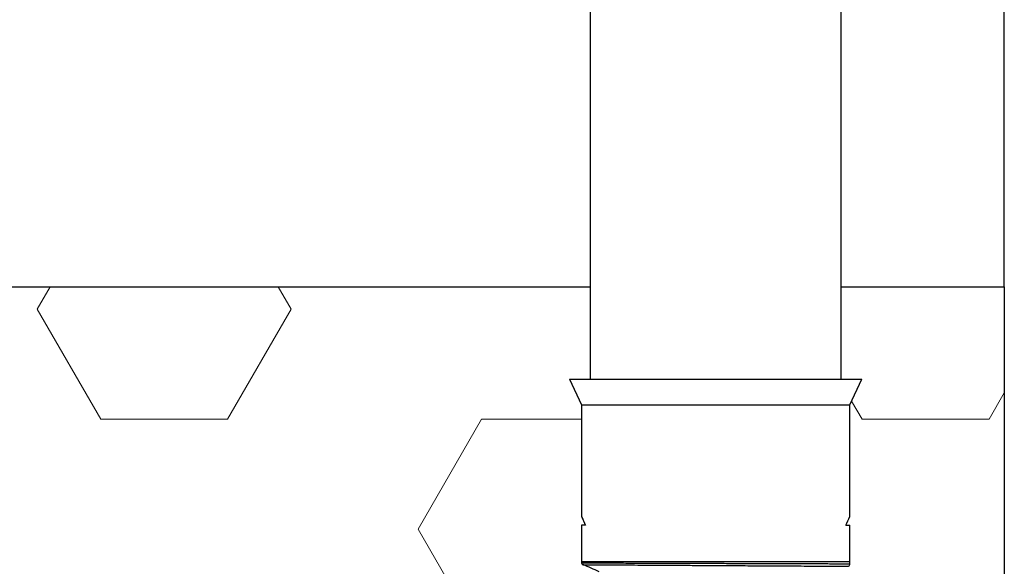
# Model space of a CAD drawing. Units: millimetres. Extents: x -47 to 322, y 10 to 200.
# Drawn here: x 240 to 246, y 104 to 107 of the extents above; entities that cross this region are included whole.
import ezdxf

# ---------------------------------------------------------------- set-up
doc = ezdxf.new("R2010")
doc.units = ezdxf.units.MM
doc.layers.add('FORMAT', color=7, linetype='Continuous')
doc.styles.add('SLDTEXTSTYLE0', font='GOTHIC.TTF', dxfattribs={"width": 0.913})
doc.dimstyles.new('SLDDIMSTYLE2', dxfattribs={"dimtxt": 3.175, "dimasz": 3.302, "dimexe": 0, "dimexo": 0.0625, "dimgap": 0.79375, "dimtad": 1, "dimdec": 0, "dimlfac": 70, "dimrnd": 1e-09, "dimzin": 12, "dimdsep": 46, "dimtxsty": 'SLDTEXTSTYLE0', "dimsah": 1, "dimcen": 0.09, "dimadec": 0, "dimazin": 3, "dimtfac": 1, "dimtofl": 0, "dimtmove": 0, "dimatfit": 3, "dimfxl": 1, "dimfrac": 2, "dimtolj": 1, "dimtzin": 12, "dimarcsym": 0})

# ---------------------------------------------------------------- blocks, each defined once
blk = doc.blocks.new('_D_3')
at = {"layer": 'FORMAT'}
for p, q in [((274.4397, 99.9842), (274.4397, 129.5517)), ((247.0714, 99.9842), (275.4397, 99.9842)), ((274.4397, 99.9842), (274.4397, 88.2359)), ((241.9978, 88.2359), (275.4397, 88.2359))]:
    blk.add_line(p, q, dxfattribs=at)
for points in [[(274.4397, 99.9842), (273.9317, 96.6822), (274.9477, 96.6822)], [(274.4397, 88.2359), (274.9477, 91.5379), (273.9317, 91.5379)]]:
    blk.add_solid(points, dxfattribs=at)
at = {"layer": 'FORMAT', "char_height": 3.175, "attachment_point": 1, "rotation": 90, "style": 'SLDTEXTSTYLE0'}
for s, insert in [('1000', (270.3841, 120.1679)), ('>', (270.3841, 117.6043))]:
    blk.add_mtext(s, dxfattribs=dict(at, insert=insert))
blk = doc.blocks.new('SW_HATCH_0')
at = {"color": 0, "linetype": 'Continuous', "lineweight": 18}
for p, q in [((-5.1594, 4.8119), (-5.0787, 4.9516)), ((-3.5719, 4.8119), (-3.6525, 4.9516)), ((-4.7625, 4.1244), (-5.1594, 4.8119)), ((-3.9688, 4.1244), (-3.5719, 4.8119)), ((0.7937, 4.1244), (0.8889, 4.2893)), ((0, 4.1244), (-0.0658, 4.2384)), ((-4.7625, 4.1244), (-3.9688, 4.1244)), ((-2.7781, 3.437), (-2.3813, 4.1244)), ((-2.3813, 4.1244), (-1.7548, 4.1244)), ((0, 4.1244), (0.7937, 4.1244)), ((-2.3813, 2.7496), (-2.7781, 3.437))]:
    blk.add_line(p, q, dxfattribs=at)

msp = doc.modelspace()

# ---------------------------------------------------------------- linework, layer by layer
at = {"color": 7, "linetype": 'Continuous', "lineweight": 25}
for p, q in [((243.4806, 125.6167), (243.4806, 105.1223)), ((245.052, 105.1223), (245.052, 125.6167)), ((246.0714, 105.6985), (246.0714, 114.9842)), ((181.5374, 105.6985), (243.4806, 105.6985)), ((245.052, 105.6985), (246.0714, 105.6985)), ((246.0714, 105.6985), (246.0714, 99.9842)), ((243.3521, 105.1223), (243.4276, 104.9604)), ((243.3521, 105.1223), (245.1805, 105.1223)), ((245.105, 104.9604), (245.1805, 105.1223)), ((243.4276, 104.9604), (243.4276, 104.262)), ((243.4276, 104.9604), (245.105, 104.9604)), ((245.105, 104.262), (245.105, 104.9604)), ((243.4276, 104.208), (243.4276, 103.9794)), ((243.4525, 104.208), (243.4276, 104.208)), ((243.4518, 104.208), (243.4525, 104.208)), ((245.0808, 104.208), (245.105, 104.208)), ((245.105, 103.9794), (245.105, 104.208)), ((243.4276, 103.9794), (243.4276, 103.9729)), ((245.105, 103.9674), (245.105, 103.9794))]:
    msp.add_line(p, q, dxfattribs=at)
at = {"color": 8, "linetype": 'Continuous', "lineweight": 25}
msp.add_line((245.1049, 103.9794), (243.4276, 103.9794), dxfattribs=at)
at = {"color": 7, "linetype": 'Continuous', "lineweight": 25, "flags": 128}
msp.add_lwpolyline([(243.4525, 104.208), (243.4428, 104.2293), (243.4354, 104.2453), (243.4305, 104.256), (243.428, 104.2613), (243.4279, 104.2613), (243.4302, 104.256), (243.435, 104.2453), (243.4422, 104.2293), (243.4518, 104.208)], dxfattribs=at)
at = {"color": 7, "linetype": 'Continuous', "lineweight": 25}
for centre, radius, start, end in [((240.975, 106.0814), 4.5131, 335.47352, 336.22517), ((243.4439, 103.975), 0.0164, 187.50671, 235.67387), ((245.0887, 103.9663), 0.0164, 296.60835, 4.02434)]:
    msp.add_arc(centre, radius, start, end, dxfattribs=at)
for points, knots in [([(243.4277, 103.9729), (243.4277, 103.9729), (243.4254, 103.9729), (243.4451, 103.9728), (243.455, 103.9728), (243.4902, 103.9727), (243.5255, 103.9726), (243.5571, 103.9725), (243.5822, 103.9724), (243.599, 103.9723), (243.6166, 103.9723), (243.6351, 103.9722), (243.6544, 103.9722), (243.6874, 103.972), (243.7387, 103.9719), (243.8135, 103.9716), (243.8946, 103.9714), (243.9804, 103.9711), (244.0684, 103.9708), (244.1652, 103.9705), (244.2676, 103.9701), (244.37, 103.9698), (244.4666, 103.9695), (244.5545, 103.9692), (244.6219, 103.969), (244.6712, 103.9688), (244.7047, 103.9687), (244.7358, 103.9686), (244.7648, 103.9685), (244.7915, 103.9684), (244.8162, 103.9683), (244.8389, 103.9683), (244.8726, 103.9682), (244.9155, 103.968), (244.9656, 103.9679), (245.0079, 103.9677), (245.0424, 103.9676), (245.0691, 103.9675), (245.0879, 103.9675), (245.099, 103.9674), (245.1038, 103.9674), (245.105, 103.9674)], [0, 0, 0, 0, 0.0000487, 0.0040446, 0.0160727, 0.0363768, 0.0571113, 0.082532, 0.0920424, 0.1020564, 0.1125739, 0.1235868, 0.1350952, 0.1470827, 0.1826148, 0.2269021, 0.2807485, 0.3276915, 0.3802466, 0.4381619, 0.500869, 0.5634299, 0.6212153, 0.6736729, 0.7205428, 0.7418621, 0.7617926, 0.7803668, 0.7976009, 0.8135517, 0.8282519, 0.8417663, 0.8541599, 0.8885306, 0.9184264, 0.9437009, 0.9642811, 0.9801426, 0.991318, 0.9978965, 1, 1, 1, 1]), ([(243.4348, 103.9616), (243.4347, 103.9616), (243.4321, 103.9616), (243.4533, 103.9615), (243.463, 103.9614), (243.5, 103.9612), (243.5411, 103.9609), (243.5987, 103.9606), (243.665, 103.9602), (243.7409, 103.9597), (243.7995, 103.9593), (243.8397, 103.9591), (243.8585, 103.959), (243.8779, 103.9588), (243.8996, 103.9587), (243.9322, 103.9585), (243.978, 103.9582), (244.0391, 103.9579), (244.115, 103.9574), (244.1987, 103.9569), (244.2787, 103.9564), (244.3438, 103.956), (244.4038, 103.9557), (244.4664, 103.9553), (244.5331, 103.9549), (244.6091, 103.9544), (244.6919, 103.954), (244.7787, 103.9534), (244.8556, 103.953), (244.9236, 103.9526), (244.9823, 103.9522), (245.0299, 103.952), (245.0641, 103.9518), (245.0846, 103.9517), (245.0937, 103.9516), (245.096, 103.9516)], [0, 0, 0, 0, 0.0001066, 0.0045835, 0.0174567, 0.0363319, 0.0617668, 0.0956634, 0.1386943, 0.1822172, 0.2325292, 0.2444349, 0.2547744, 0.2664505, 0.2794959, 0.2939516, 0.3253474, 0.3621712, 0.4043411, 0.4623115, 0.5133532, 0.5487995, 0.5797853, 0.6217011, 0.6618867, 0.7001044, 0.7589848, 0.811363, 0.8569193, 0.8976706, 0.9341829, 0.9629384, 0.9835929, 0.9959659, 1, 1, 1, 1]), ([(243.4354, 103.9639), (243.4523, 103.9567), (243.486, 103.9424), (243.5192, 103.9271), (243.5358, 103.9195)], [0, 0, 0, 0, 0.50234, 1, 1, 1, 1])]:
    msp.add_open_spline(points, degree=3, knots=knots, dxfattribs=at)

# ---------------------------------------------------------------- block references
at = {"color": 7, "linetype": 'Continuous', "lineweight": 18}
msp.add_blockref('SW_HATCH_0', (245.1824, 100.7469), dxfattribs=at)

# ---------------------------------------------------------------- dimensions: what is measured, and where the dimension line sits
at = {"layer": 'FORMAT'}
dim = msp.add_linear_dim(base=(274.4397, 88.2359), p1=(246.0714, 99.9842), p2=(240.9978, 88.2359), angle=90, text='><>', dimstyle='SLDDIMSTYLE2', dxfattribs=at)
dim.commit()
dim.dimension.update_dxf_attribs({"geometry": '_D_3', "text_midpoint": (274.4397, 123.578), "dimtype": 160})

doc.saveas('drawing.dxf')
